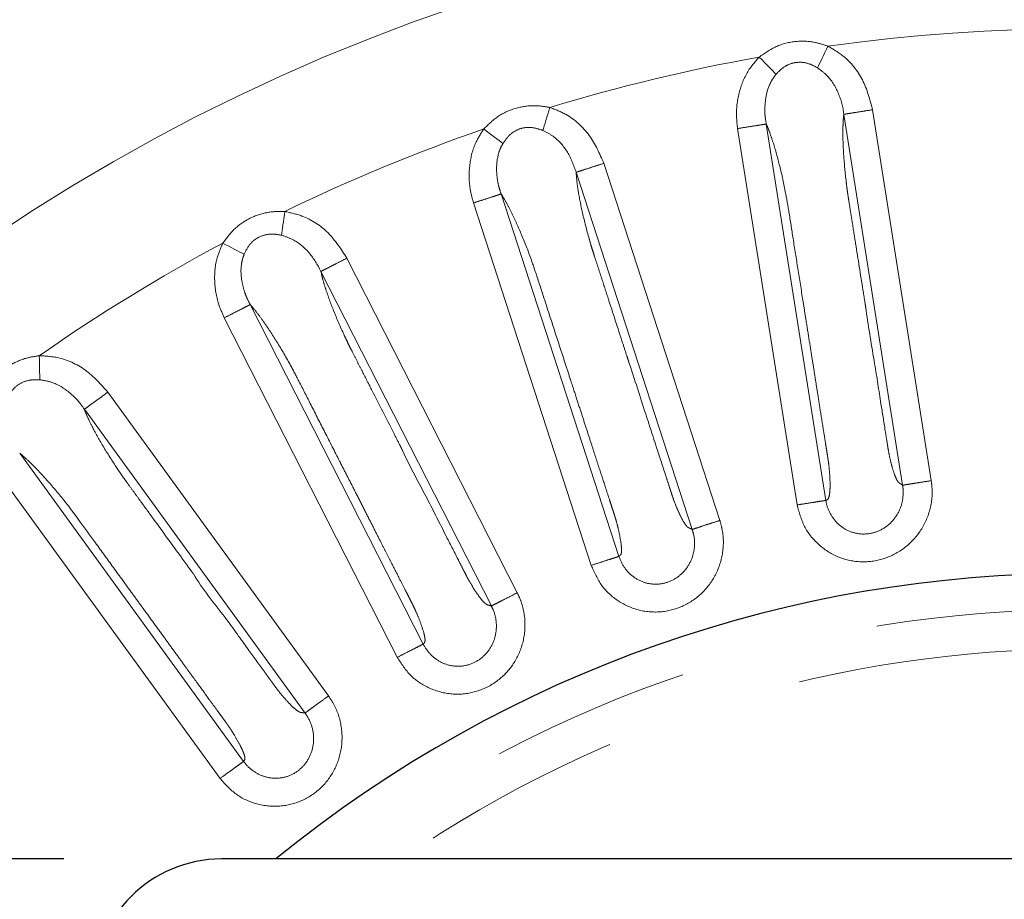
# Model space of a CAD drawing. Units: millimetres. Extents: x 207 to 2007, y 88 to 2868.
# Drawn here: x 1211 to 1274, y 2457 to 2513 of the extents above; entities that cross this region are included whole.
import ezdxf

# ---------------------------------------------------------------- set-up
doc = ezdxf.new("R2010")
doc.units = ezdxf.units.MM
doc.header["$LTSCALE"] = 10
doc.linetypes.add('PHANTOM', pattern=[12.7, 6.35, -1.27, 1.27, -1.27, 1.27, -1.27])
doc.layers.add('WAKU', color=7, linetype='Continuous')
doc.styles.add('SLDTEXTSTYLE0', font='TXT', dxfattribs={"width": 0.7, "bigfont": 'bigfont'})
doc.dimstyles.new('SLDDIMSTYLE5', dxfattribs={"dimtxt": 27.285156, "dimasz": 25, "dimexe": 0, "dimexo": 0.0625, "dimgap": 6.821289, "dimtad": 3, "dimdec": 0, "dimlfac": 0.8, "dimrnd": 1e-09, "dimzin": 12, "dimdsep": 46, "dimtxsty": 'SLDTEXTSTYLE0', "dimblk1": 'OPEN30', "dimblk2": 'OPEN30', "dimsah": 1, "dimcen": 0.09, "dimadec": 0, "dimazin": 3, "dimtfac": 1, "dimtdec": 0, "dimtmove": 0, "dimatfit": 0, "dimldrblk": 'OPEN30', "dimfxl": 1, "dimfrac": 2, "dimtolj": 1, "dimtzin": 12, "dimarcsym": 0})

# ---------------------------------------------------------------- blocks, each defined once
blk = doc.blocks.new('_Open30')
at = {"color": 0, "linetype": 'ByBlock', "lineweight": -2}
for p, q in [((-1, 0.267949), (0, 0)), ((0, 0), (-1, -0.267949)), ((0, 0), (-1, 0))]:
    blk.add_line(p, q, dxfattribs=at)
blk = doc.blocks.new('SW_SYMBOL_MOD_BOX')
at = {"layer": 'WAKU', "color": 0}
for p, q in [((2000, 2000), (2000, 8000)), ((2000, 8000), (8000, 8000)), ((8000, 8000), (8000, 2000)), ((2000, 2000), (8000, 2000))]:
    blk.add_line(p, q, dxfattribs=at)
blk = doc.blocks.new('_D_6')
at = {"layer": 'WAKU'}
for p, q in [((993.378, 2445), (993.378, 2495)), ((925.104, 2446.632), (925.104, 2453.792)), ((925.104, 2453.792), (956.854, 2453.792)), ((956.854, 2453.792), (956.854, 2446.632)), ((1209.675, 2445), (983.378, 2445)), ((993.378, 2349.75), (993.378, 2445)), ((925.104, 2376.694), (925.104, 2369.534)), ((956.854, 2369.534), (956.854, 2376.694)), ((925.104, 2369.534), (956.854, 2369.534)), ((1209.675, 2349.75), (983.378, 2349.75)), ((993.378, 2349.75), (993.378, 2299.75))]:
    blk.add_line(p, q, dxfattribs=at)
at = {"layer": 'WAKU', "xscale": 25, "yscale": 25}
for p, rotation in [((993.378, 2445, -86.42), 270), ((993.378, 2349.75, -86.42), 90)]:
    blk.add_blockref('_Open30', p, dxfattribs=dict(at, rotation=rotation))
at = {"layer": 'WAKU', "xscale": 0.0027709091, "yscale": 0.0027709091, "zscale": 0.0027709091, "rotation": 90}
blk.add_blockref('SW_SYMBOL_MOD_BOX', (991.429, 2333.798), dxfattribs=at)
at = {"layer": 'WAKU', "char_height": 23.8125, "attachment_point": 1, "rotation": 90, "style": 'SLDTEXTSTYLE0'}
for s, insert in [('3.000', (926.158, 2376.694)), ('76', (962.682, 2395.788))]:
    blk.add_mtext(s, dxfattribs=dict(at, insert=insert))
blk = doc.blocks.new('_D_7')
at = {"layer": 'WAKU'}
for p, q in [((912.687, 2459.875), (912.687, 2509.875)), ((1213.863, 2459.875), (902.687, 2459.875)), ((912.687, 2334.875), (912.687, 2459.875)), ((844.413, 2446.632), (844.413, 2453.792)), ((844.413, 2453.792), (876.163, 2453.792)), ((876.163, 2453.792), (876.163, 2446.632)), ((844.413, 2376.694), (844.413, 2369.534)), ((876.163, 2369.534), (876.163, 2376.694)), ((844.413, 2369.534), (876.163, 2369.534)), ((1213.863, 2334.875), (902.687, 2334.875)), ((912.687, 2334.875), (912.687, 2284.875))]:
    blk.add_line(p, q, dxfattribs=at)
at = {"layer": 'WAKU', "xscale": 25, "yscale": 25}
for p, rotation in [((912.687, 2459.875, -86.42), 270), ((912.687, 2334.875, -86.42), 90)]:
    blk.add_blockref('_Open30', p, dxfattribs=dict(at, rotation=rotation))
at = {"layer": 'WAKU', "xscale": 0.0027709091, "yscale": 0.0027709091, "zscale": 0.0027709091, "rotation": 90}
blk.add_blockref('SW_SYMBOL_MOD_BOX', (910.738, 2333.798), dxfattribs=at)
at = {"layer": 'WAKU', "char_height": 23.8125, "attachment_point": 1, "rotation": 90, "style": 'SLDTEXTSTYLE0'}
for s, insert in [('3.937', (845.467, 2376.694)), ('100', (881.991, 2387.85))]:
    blk.add_mtext(s, dxfattribs=dict(at, insert=insert))

msp = doc.modelspace()

# ---------------------------------------------------------------- linework, layer by layer
at = {"color": 8, "linetype": 'PHANTOM', "lineweight": 18}
for p, q in [((1267.089557, 2483.594911), (1263.361891, 2507.130475)), ((1265.185209, 2507.422258), (1268.913233, 2483.884431)), ((1260.402845, 2482.3438), (1256.619901, 2506.22835)), ((1258.443685, 2506.517209), (1262.226605, 2482.632761)), ((1248.130798, 2504.025539), (1255.495049, 2481.360696)), ((1253.739114, 2480.78945), (1246.375566, 2503.452114)), ((1241.613846, 2502.077026), (1249.086552, 2479.078415)), ((1247.330442, 2478.50771), (1239.85771, 2501.506423)), ((1231.817713, 2498.002741), (1242.636864, 2476.768959)), ((1240.991907, 2475.930061), (1230.173796, 2497.161803)), ((1225.685815, 2495.058737), (1236.664286, 2473.512273)), ((1235.019083, 2472.673877), (1224.040556, 2494.220444)), ((1216.647644, 2489.502159), (1230.655282, 2470.222297)), ((1229.161816, 2469.136398), (1215.155523, 2488.414412)), ((1211.051783, 2485.635168), (1225.265704, 2466.071383)), ((1223.771903, 2464.985945), (1209.557919, 2484.549814))]:
    msp.add_line(p, q, dxfattribs=at)
at = {"color": 7, "linetype": 'Continuous', "lineweight": 25}
msp.add_line((1332.612718, 2459.875452), (1223.862706, 2459.875452), dxfattribs=at)
at = {"color": 8, "linetype": 'PHANTOM', "lineweight": 18, "flags": 128}
for points in [[(1262.35606, 2511.457856), (1262.259701, 2511.257752), (1262.164695, 2511.06047), (1262.072381, 2510.868785), (1261.98406, 2510.685389), (1261.900982, 2510.512871), (1261.824305, 2510.353661), (1261.755121, 2510.209996), (1261.694399, 2510.083904)], [(1259.0586, 2509.671877), (1258.961078, 2509.772265), (1258.84999, 2509.88664), (1258.726879, 2510.013375), (1258.59349, 2510.150689), (1258.4517, 2510.296665), (1258.303502, 2510.449234), (1258.15097, 2510.606245), (1257.996271, 2510.765511)], [(1244.705172, 2507.568867), (1244.641293, 2507.356163), (1244.578324, 2507.146447), (1244.517133, 2506.942674), (1244.45859, 2506.74772), (1244.403518, 2506.564333), (1244.352696, 2506.395084), (1244.306835, 2506.242366), (1244.266585, 2506.10833)], [(1241.727699, 2505.289046), (1241.615675, 2505.372948), (1241.488056, 2505.46853), (1241.346636, 2505.574449), (1241.193412, 2505.689207), (1241.030527, 2505.811201), (1240.860285, 2505.938708), (1240.685076, 2506.069932), (1240.507367, 2506.203027)], [(1227.879966, 2500.966563), (1227.85015, 2500.746482), (1227.820758, 2500.529494), (1227.792199, 2500.318661), (1227.764875, 2500.116955), (1227.739169, 2499.927207), (1227.715451, 2499.752091), (1227.694043, 2499.594082), (1227.675258, 2499.45539)], [(1225.295788, 2498.249029), (1225.172019, 2498.314371), (1225.031023, 2498.388811), (1224.874779, 2498.471299), (1224.70548, 2498.560678), (1224.525519, 2498.655691), (1224.337431, 2498.754998), (1224.143847, 2498.857201), (1223.947509, 2498.960858)], [(1212.294734, 2491.813497), (1212.299713, 2491.59146), (1212.304627, 2491.372544), (1212.309403, 2491.159839), (1212.313966, 2490.956345), (1212.318259, 2490.764912), (1212.322231, 2490.58824), (1212.325808, 2490.428825), (1212.328945, 2490.288913)]]:
    msp.add_lwpolyline(points, dxfattribs=at)
at = {"color": 7, "linetype": 'Continuous', "lineweight": 25}
msp.add_circle((1278.237709, 2397.375451), 192.5, dxfattribs=at)
at = {"color": 8, "linetype": 'PHANTOM', "lineweight": 18}
for radius in [192.159195, 123.049652]:
    msp.add_circle((1278.237709, 2397.375451), radius, dxfattribs=at)
for radius, start, end in [(115.182555, 82.1213469, 97.92532848), (115.182555, 100.1213469, 106.92532848), (115.182555, 109.1213469, 115.92532848), (115.182555, 118.1213469, 124.92532848), (78.319723, 52.94058341, 127.05941659), (75.828728, 55.51008519, 124.48991481)]:
    msp.add_arc((1278.237709, 2397.375451), radius, start, end, dxfattribs=at)
at = {"color": 7, "linetype": 'Continuous', "lineweight": 25}
for centre, radius, start, end in [((1278.237709, 2397.375451), 80.625, 50.82260631, 129.17739369), ((1223.862709, 2451.750451), 8.125, 90, 180)]:
    msp.add_arc(centre, radius, start, end, dxfattribs=at)
at = {"color": 8, "linetype": 'PHANTOM', "lineweight": 18}
for points, knots in [([(1257.996271, 2510.765511), (1258.34299, 2511.010774), (1259.047109, 2511.508854), (1260.289931, 2511.808203), (1261.425313, 2511.765627), (1262.078358, 2511.549684), (1262.35606, 2511.457856)], [0, 0, 0, 0, 0.273437699, 0.555298686, 0.810893999, 1, 1, 1, 1]), ([(1262.35606, 2511.457856), (1262.679681, 2511.268663), (1263.574251, 2510.745685), (1264.678419, 2509.358994), (1265.015832, 2508.069545), (1265.185209, 2507.422258)], [0, 0, 0, 0, 0.220138675, 0.608519886, 1, 1, 1, 1]), ([(1256.619901, 2506.22835), (1256.585436, 2506.540856), (1256.495162, 2507.359416), (1256.707171, 2508.662103), (1257.22754, 2509.904487), (1257.772734, 2510.515136), (1257.996271, 2510.765511)], [0, 0, 0, 0, 0.191646667, 0.501986471, 0.795807297, 1, 1, 1, 1]), ([(1261.694399, 2510.083904), (1261.523977, 2510.175323), (1261.137621, 2510.382576), (1260.475577, 2510.478926), (1259.966531, 2510.350373), (1259.483919, 2510.107155), (1259.250695, 2509.86847), (1259.0586, 2509.671877)], [0, 0, 0, 0, 0.198220634, 0.449377854, 0.661403072, 0.721116064, 1, 1, 1, 1]), ([(1263.361428, 2507.133399), (1263.361426, 2507.133421), (1263.314783, 2507.583465), (1263.078623, 2508.486246), (1262.464418, 2509.514443), (1261.894485, 2509.935932), (1261.694399, 2510.083904)], [0, 0, 0, 0, 0.000019369, 0.401135723, 0.789757466, 1, 1, 1, 1]), ([(1258.832582, 2509.353598), (1258.832569, 2509.353576), (1258.789883, 2509.282216), (1258.581813, 2508.910925), (1258.39276, 2508.259163), (1258.356053, 2507.674572), (1258.349064, 2507.41352), (1258.349063, 2507.413495)], [0, 0, 0, 0, 0.000038641, 0.126890642, 0.609933867, 0.999962891, 1, 1, 1, 1]), ([(1259.0586, 2509.671877), (1258.981829, 2509.567464), (1258.905045, 2509.463034), (1258.832594, 2509.353617), (1258.832582, 2509.353598)], [0, 0, 0, 0, 0.999829766, 1, 1, 1, 1]), ([(1240.507367, 2506.203027), (1240.811448, 2506.499512), (1241.428978, 2507.101616), (1242.609673, 2507.591686), (1243.737736, 2507.727258), (1244.416521, 2507.616126), (1244.705172, 2507.568867)], [0, 0, 0, 0, 0.273437735, 0.55529919, 0.81089244, 1, 1, 1, 1]), ([(1244.705172, 2507.568867), (1245.054404, 2507.432633), (1246.019774, 2507.056044), (1247.327273, 2505.859151), (1247.862248, 2504.638361), (1248.130798, 2504.025539)], [0, 0, 0, 0, 0.220137668, 0.608518751, 1, 1, 1, 1]), ([(1258.349063, 2507.413495), (1258.349062, 2507.413473), (1258.345242, 2507.288641), (1258.360881, 2506.984621), (1258.418137, 2506.688151), (1258.443622, 2506.517587), (1258.443626, 2506.517562)], [0, 0, 0, 0, 0.000072831, 0.418377408, 0.999915312, 1, 1, 1, 1]), ([(1263.361941, 2507.130894), (1263.345297, 2506.955851), (1263.311783, 2506.603377), (1263.295761, 2505.761371), (1263.342057, 2504.527384), (1263.460017, 2503.284438), (1263.563139, 2502.436814), (1263.617955, 2502.047648), (1263.694748, 2501.55979), (1263.787743, 2500.972357), (1263.93331, 2500.053814), (1264.195792, 2498.396168), (1264.467328, 2496.682443), (1264.683354, 2495.317755), (1264.749536, 2494.900421), (1264.772072, 2494.757802), (1264.779414, 2494.711641), (1264.782106, 2494.69454), (1264.7832, 2494.687636), (1264.783667, 2494.684718), (1264.783869, 2494.683458), (1264.783949, 2494.682907), (1264.783993, 2494.682666), (1264.784009, 2494.682548), (1264.935474, 2493.55064), (1265.285548, 2491.57769), (1265.677038, 2489.034503), (1265.933126, 2487.428134), (1266.062271, 2486.611759), (1266.105154, 2486.341215), (1266.118528, 2486.256638), (1266.12338, 2486.226103), (1266.125299, 2486.213957), (1266.126109, 2486.208864), (1266.126447, 2486.20667), (1266.126606, 2486.205715), (1266.126681, 2486.205297), (1266.1267, 2486.205094), (1266.141773, 2486.114787), (1266.178655, 2485.867229), (1266.264925, 2485.393802), (1266.400483, 2484.846597), (1266.558028, 2484.31801), (1266.696578, 2483.985576), (1266.808101, 2483.800568), (1266.899706, 2483.717354), (1266.964224, 2483.686419), (1267.030072, 2483.638696), (1267.06215, 2483.615085), (1267.089546, 2483.59492)], [0, 0, 0, 0, 0.033963549, 0.068390082, 0.132068604, 0.198819919, 0.214725371, 0.229407317, 0.24285027, 0.269901187, 0.295884054, 0.346783299, 0.457467498, 0.489795814, 0.501198057, 0.504691039, 0.505932461, 0.506421735, 0.506625834, 0.506713675, 0.506751954, 0.506768455, 0.506775847, 0.506779355, 0.506781809, 0.63455031, 0.730431313, 0.794424448, 0.816332023, 0.822803456, 0.825037514, 0.825901668, 0.826258908, 0.826411695, 0.826478074, 0.826506927, 0.826519923, 0.826525518, 0.826529738, 0.836767101, 0.85449882, 0.880059443, 0.905804688, 0.930918768, 0.946207643, 0.962390359, 0.981710858, 0.984380116, 1, 1, 1, 1]), ([(1265.185209, 2507.422258), (1264.969563, 2507.387851), (1264.538273, 2507.319035), (1263.973304, 2507.228805), (1263.538826, 2507.159243), (1263.420869, 2507.140064), (1263.361891, 2507.130475)], [0, 0, 0, 0, 0.249999568, 0.499997322, 0.74999735, 1, 1, 1, 1]), ([(1239.85771, 2501.506423), (1239.774783, 2501.809689), (1239.557566, 2502.604047), (1239.563177, 2503.923859), (1239.882792, 2505.232349), (1240.325747, 2505.920765), (1240.507367, 2506.203027)], [0, 0, 0, 0, 0.191645667, 0.501986978, 0.795806209, 1, 1, 1, 1]), ([(1244.266585, 2506.10833), (1244.083961, 2506.171965), (1243.669942, 2506.316229), (1243.000976, 2506.307823), (1242.518314, 2506.101216), (1242.079681, 2505.785511), (1241.886671, 2505.513274), (1241.727699, 2505.289046)], [0, 0, 0, 0, 0.198220841, 0.449377099, 0.661402825, 0.721114726, 1, 1, 1, 1]), ([(1258.443685, 2506.517209), (1258.384665, 2506.507861), (1258.266624, 2506.489167), (1257.832042, 2506.420329), (1257.266953, 2506.330838), (1256.835585, 2506.262512), (1256.619901, 2506.22835)], [0, 0, 0, 0, 0.249999695, 0.500001119, 0.749999929, 1, 1, 1, 1]), ([(1262.226605, 2482.632761), (1262.246794, 2482.642606), (1262.307886, 2482.672399), (1262.41015, 2482.74571), (1262.477673, 2483.115209), (1262.499452, 2483.660354), (1262.470183, 2484.263619), (1262.430208, 2484.71996), (1262.399848, 2484.979074), (1262.381474, 2485.11646), (1262.358783, 2485.263083), (1262.329201, 2485.452509), (1262.284999, 2485.732838), (1262.238481, 2486.026846), (1262.166313, 2486.482506), (1262.046765, 2487.237243), (1261.901115, 2488.156874), (1261.752319, 2489.09631), (1261.621711, 2489.920963), (1261.47536, 2490.845012), (1261.313256, 2491.868457), (1261.135413, 2492.9913), (1261.00539, 2493.812373), (1260.8807, 2494.599418), (1260.713884, 2495.652543), (1260.452721, 2497.303954), (1260.154181, 2499.179083), (1259.906006, 2500.774844), (1259.64227, 2502.349726), (1259.302988, 2503.862207), (1258.953358, 2505.128452), (1258.664363, 2505.985721), (1258.516275, 2506.342376), (1258.443662, 2506.517255)], [0, 0, 0, 0, 0.013713297, 0.041497564, 0.071061612, 0.10036219, 0.130652094, 0.148464698, 0.154559758, 0.160211181, 0.163888712, 0.170955645, 0.181412866, 0.195261008, 0.203864687, 0.232415746, 0.279740995, 0.306800978, 0.337569293, 0.372046302, 0.410232044, 0.452126105, 0.497728873, 0.502136389, 0.540222707, 0.61560556, 0.686995833, 0.750063372, 0.794361527, 0.862865133, 0.929100569, 0.965235784, 1, 1, 1, 1]), ([(1246.374659, 2503.454927), (1246.37465, 2503.454952), (1246.216972, 2503.902412), (1245.902535, 2504.7422), (1245.113947, 2505.666905), (1244.486768, 2505.993628), (1244.266585, 2506.10833)], [0, 0, 0, 0, 0.000022264, 0.401137289, 0.789758253, 1, 1, 1, 1]), ([(1241.554251, 2504.939325), (1241.554241, 2504.939303), (1241.519684, 2504.859554), (1241.382237, 2504.467482), (1241.291278, 2503.790834), (1241.342199, 2503.201665), (1241.380176, 2502.947502), (1241.38018, 2502.947477)], [0, 0, 0, 0, 0.000034576, 0.126888797, 0.609932389, 0.999961885, 1, 1, 1, 1]), ([(1241.727699, 2505.289046), (1241.664187, 2505.175401), (1241.600662, 2505.061733), (1241.55426, 2504.939349), (1241.554251, 2504.939325)], [0, 0, 0, 0, 0.99979707, 1, 1, 1, 1]), ([(1248.130798, 2504.025539), (1247.923188, 2503.957822), (1247.507969, 2503.822389), (1246.96407, 2503.644894), (1246.545822, 2503.508217), (1246.432318, 2503.470815), (1246.375566, 2503.452114)], [0, 0, 0, 0, 0.25000102, 0.500000909, 0.749998194, 1, 1, 1, 1]), ([(1246.375553, 2503.452533), (1246.386498, 2503.277044), (1246.408536, 2502.923674), (1246.524416, 2502.089525), (1246.763196, 2500.877973), (1247.074139, 2499.66878), (1247.308594, 2498.847728), (1247.423604, 2498.471925), (1247.575777, 2498.002088), (1247.759525, 2497.436436), (1248.046971, 2496.551968), (1248.565584, 2494.955806), (1249.101758, 2493.305622), (1249.528727, 2491.991566), (1249.659302, 2491.5897), (1249.703919, 2491.45238), (1249.718364, 2491.407925), (1249.723712, 2491.391459), (1249.725863, 2491.384807), (1249.726791, 2491.382006), (1249.727173, 2491.380787), (1249.727353, 2491.380263), (1249.727424, 2491.380027), (1249.727462, 2491.379917), (1250.087623, 2490.302801), (1250.696753, 2488.3857), (1251.494897, 2485.942046), (1251.997111, 2484.394496), (1252.252568, 2483.608465), (1252.3372, 2483.347947), (1252.363671, 2483.266515), (1252.373215, 2483.237105), (1252.377022, 2483.225412), (1252.378612, 2483.220506), (1252.379306, 2483.218397), (1252.379592, 2483.217471), (1252.379739, 2483.217072), (1252.379789, 2483.216877), (1252.409669, 2483.130206), (1252.483258, 2482.891164), (1252.64357, 2482.437261), (1252.862615, 2481.917896), (1253.101033, 2481.420508), (1253.289864, 2481.113822), (1253.428949, 2480.948562), (1253.532456, 2480.880677), (1253.600988, 2480.860234), (1253.67353, 2480.823381), (1253.708898, 2480.805085), (1253.739103, 2480.78946)], [0, 0, 0, 0, 0.03396367, 0.068390266, 0.132068869, 0.198819991, 0.214725369, 0.229407441, 0.242850354, 0.269901401, 0.295884142, 0.346783247, 0.457467937, 0.489796092, 0.501198244, 0.504691193, 0.505932596, 0.50642209, 0.506626041, 0.506713995, 0.506751905, 0.506768717, 0.506775994, 0.506779309, 0.506781887, 0.63455083, 0.730431694, 0.794424708, 0.816332355, 0.822803533, 0.825037561, 0.825901742, 0.826259263, 0.82641177, 0.826478148, 0.826507333, 0.826520137, 0.82652557, 0.826529962, 0.836767193, 0.854499177, 0.880059794, 0.905805141, 0.930919113, 0.946208026, 0.962390803, 0.981710868, 0.984380371, 1, 1, 1, 1]), ([(1241.38018, 2502.947477), (1241.380184, 2502.947452), (1241.398516, 2502.82476), (1241.459486, 2502.527659), (1241.555386, 2502.234163), (1241.613725, 2502.077392), (1241.613733, 2502.07737)], [0, 0, 0, 0, 0.000084688, 0.418382346, 0.999919379, 1, 1, 1, 1]), ([(1241.613846, 2502.077026), (1241.557016, 2502.05856), (1241.443355, 2502.021628), (1241.024897, 2501.885667), (1240.48076, 2501.708863), (1240.065393, 2501.573903), (1239.85771, 2501.506423)], [0, 0, 0, 0, 0.249999734, 0.500002387, 0.750002175, 1, 1, 1, 1]), ([(1249.086552, 2479.078415), (1249.10495, 2479.091298), (1249.160624, 2479.130282), (1249.250156, 2479.218678), (1249.259047, 2479.594202), (1249.195283, 2480.136036), (1249.072009, 2480.727297), (1248.961112, 2481.171755), (1248.890628, 2481.42295), (1248.850961, 2481.555757), (1248.805634, 2481.697035), (1248.746759, 2481.879492), (1248.659267, 2482.149461), (1248.567327, 2482.432571), (1248.424757, 2482.871322), (1248.188631, 2483.598068), (1247.900902, 2484.483587), (1247.606991, 2485.388187), (1247.348972, 2486.182251), (1247.059863, 2487.072027), (1246.739667, 2488.057518), (1246.388365, 2489.138718), (1246.131459, 2489.929331), (1245.885239, 2490.687198), (1245.555694, 2491.701248), (1245.039417, 2493.291478), (1244.451223, 2495.096823), (1243.956475, 2496.634117), (1243.449611, 2498.148351), (1242.877904, 2499.589135), (1242.334494, 2500.785094), (1241.914961, 2501.586602), (1241.712897, 2501.915704), (1241.613819, 2502.077072)], [0, 0, 0, 0, 0.013713492, 0.041497984, 0.071062213, 0.100362267, 0.130652789, 0.14846498, 0.154559945, 0.160211666, 0.163889218, 0.170955921, 0.181413411, 0.195261406, 0.203864855, 0.23241565, 0.279740943, 0.306800938, 0.337569335, 0.372046337, 0.410231871, 0.452126133, 0.49772905, 0.502136293, 0.540222606, 0.615605495, 0.686995939, 0.750063442, 0.794361502, 0.862865097, 0.929100785, 0.965235933, 1, 1, 1, 1]), ([(1223.947509, 2498.960858), (1224.201464, 2499.30126), (1224.7172, 2499.992552), (1225.806696, 2500.661288), (1226.899663, 2500.971662), (1227.587477, 2500.968085), (1227.879966, 2500.966563)], [0, 0, 0, 0, 0.273436481, 0.555298039, 0.810892831, 1, 1, 1, 1]), ([(1227.879966, 2500.966563), (1228.24621, 2500.886633), (1229.258604, 2500.665686), (1230.737245, 2499.688081), (1231.456604, 2498.566008), (1231.817713, 2498.002741)], [0, 0, 0, 0, 0.22013841, 0.608519348, 1, 1, 1, 1]), ([(1227.675258, 2499.45539), (1227.484927, 2499.489672), (1227.053436, 2499.56739), (1226.394025, 2499.454441), (1225.94961, 2499.17489), (1225.565788, 2498.794427), (1225.417733, 2498.495357), (1225.295788, 2498.249029)], [0, 0, 0, 0, 0.198221419, 0.449377642, 0.66140222, 0.721115804, 1, 1, 1, 1]), ([(1230.172457, 2497.164439), (1230.172446, 2497.164461), (1229.960388, 2497.585707), (1229.498524, 2498.360182), (1228.581995, 2499.152181), (1227.910869, 2499.376603), (1227.675258, 2499.45539)], [0, 0, 0, 0, 0.000020693, 0.40113605, 0.789758799, 1, 1, 1, 1]), ([(1224.040556, 2494.220444), (1223.911211, 2494.507005), (1223.572414, 2495.257604), (1223.371486, 2496.562039), (1223.48246, 2497.904423), (1223.812278, 2498.653658), (1223.947509, 2498.960858)], [0, 0, 0, 0, 0.191645671, 0.501984363, 0.795805113, 1, 1, 1, 1]), ([(1225.295788, 2498.249029), (1225.252183, 2498.125999), (1225.208568, 2498.002945), (1225.179194, 2497.876506), (1225.179188, 2497.876482)], [0, 0, 0, 0, 0.999803578, 1, 1, 1, 1]), ([(1225.179188, 2497.876482), (1225.179182, 2497.876457), (1225.159639, 2497.792339), (1225.079371, 2497.383176), (1225.097914, 2496.704305), (1225.245752, 2496.121602), (1225.318849, 2495.881946), (1225.318856, 2495.881924)], [0, 0, 0, 0, 0.000037464, 0.126892024, 0.609933969, 0.999964631, 1, 1, 1, 1]), ([(1231.817713, 2498.002741), (1231.623252, 2497.90338), (1231.234333, 2497.704659), (1230.724901, 2497.444264), (1230.333183, 2497.243833), (1230.226926, 2497.189147), (1230.173796, 2497.161803)], [0, 0, 0, 0, 0.25000158, 0.500000244, 0.749994645, 1, 1, 1, 1]), ([(1230.17372, 2497.162213), (1230.211984, 2496.990594), (1230.289035, 2496.645016), (1230.533969, 2495.839274), (1230.95933, 2494.679992), (1231.455613, 2493.534323), (1231.815618, 2492.760054), (1231.988008, 2492.406872), (1232.211803, 2491.966625), (1232.481771, 2491.436676), (1232.904047, 2490.608066), (1233.665959, 2489.112681), (1234.453684, 2487.566695), (1235.080965, 2486.335614), (1235.272777, 2485.959109), (1235.338355, 2485.830473), (1235.359557, 2485.788818), (1235.36742, 2485.773391), (1235.370601, 2485.767167), (1235.37193, 2485.764529), (1235.37252, 2485.763399), (1235.372767, 2485.762899), (1235.372875, 2485.76268), (1235.372934, 2485.76258), (1235.836149, 2484.733971), (1236.820141, 2482.964278), (1237.965928, 2480.666983), (1238.70765, 2479.218298), (1239.082651, 2478.481809), (1239.207026, 2478.237753), (1239.245888, 2478.161454), (1239.259939, 2478.133913), (1239.265503, 2478.122946), (1239.267866, 2478.118363), (1239.268863, 2478.11638), (1239.269297, 2478.115515), (1239.269505, 2478.115143), (1239.269583, 2478.114953), (1239.313998, 2478.03466), (1239.421641, 2477.808918), (1239.652606, 2477.38645), (1239.949503, 2476.907433), (1240.263008, 2476.453547), (1240.497438, 2476.180155), (1240.66067, 2476.038691), (1240.773513, 2475.987827), (1240.844427, 2475.978374), (1240.921805, 2475.95332), (1240.959609, 2475.94078), (1240.991896, 2475.93007)], [0, 0, 0, 0, 0.03396343, 0.068390218, 0.132068885, 0.198820099, 0.21472569, 0.229407446, 0.242850384, 0.269901453, 0.295884436, 0.346783437, 0.457467621, 0.489796151, 0.501198223, 0.504691075, 0.505932672, 0.506421819, 0.506626219, 0.506713806, 0.506752028, 0.506768686, 0.506776111, 0.506779291, 0.506781618, 0.634550817, 0.730431636, 0.794424674, 0.816332255, 0.82280341, 0.825037343, 0.82590174, 0.826258808, 0.826411584, 0.82647802, 0.826506906, 0.826519799, 0.826525514, 0.826529836, 0.836767209, 0.854498744, 0.880059595, 0.905804746, 0.930918581, 0.946208064, 0.962390468, 0.981710898, 0.984379964, 1, 1, 1, 1]), ([(1225.318856, 2495.881924), (1225.318864, 2495.881902), (1225.363578, 2495.760779), (1225.461228, 2495.479315), (1225.593709, 2495.211262), (1225.685638, 2495.059085), (1225.685651, 2495.059063)], [0, 0, 0, 0, 0.000075062, 0.418378448, 0.999916945, 1, 1, 1, 1]), ([(1225.685815, 2495.058737), (1225.632572, 2495.031612), (1225.526084, 2494.977362), (1225.134043, 2494.777605), (1224.624271, 2494.517853), (1224.235127, 2494.31958), (1224.040556, 2494.220444)], [0, 0, 0, 0, 0.249997178, 0.499999029, 0.750000714, 1, 1, 1, 1]), ([(1236.664286, 2473.512273), (1236.680444, 2473.527875), (1236.729341, 2473.575089), (1236.803944, 2473.676398), (1236.753987, 2474.048696), (1236.606236, 2474.573867), (1236.391978, 2475.13858), (1236.212942, 2475.560216), (1236.104005, 2475.797285), (1236.044071, 2475.922262), (1235.977185, 2476.054703), (1235.890501, 2476.225709), (1235.76185, 2476.478668), (1235.62676, 2476.743911), (1235.417299, 2477.154951), (1235.070394, 2477.835809), (1234.647695, 2478.66542), (1234.215873, 2479.512897), (1233.836822, 2480.25683), (1233.412085, 2481.090429), (1232.94166, 2482.013694), (1232.425539, 2483.026622), (1232.04809, 2483.767406), (1231.686228, 2484.477617), (1231.202058, 2485.427715), (1230.443436, 2486.917526), (1229.580159, 2488.608426), (1228.851049, 2490.049306), (1228.113564, 2491.465614), (1227.323496, 2492.799225), (1226.59969, 2493.89545), (1226.059942, 2494.621462), (1225.808878, 2494.914902), (1225.685775, 2495.058784)], [0, 0, 0, 0, 0.01371334, 0.041497486, 0.071061346, 0.100362261, 0.1306522, 0.148464669, 0.154559607, 0.160211332, 0.163888833, 0.170955785, 0.181413092, 0.195261296, 0.203864562, 0.232415229, 0.279740588, 0.306800588, 0.337569109, 0.372046187, 0.410231893, 0.452125923, 0.497728813, 0.502146915, 0.540247189, 0.615616285, 0.68699567, 0.75006341, 0.794361628, 0.862865138, 0.929100789, 0.965236218, 1, 1, 1, 1]), ([(1208.724451, 2489.217314), (1208.922031, 2489.593252), (1209.323279, 2490.35671), (1210.294744, 2491.187653), (1211.325702, 2491.665184), (1212.005608, 2491.769245), (1212.294734, 2491.813497)], [0, 0, 0, 0, 0.273436826, 0.555298256, 0.810893124, 1, 1, 1, 1]), ([(1212.294734, 2491.813497), (1212.668972, 2491.791846), (1213.703464, 2491.731996), (1215.316833, 2490.997733), (1216.202866, 2490.002004), (1216.647644, 2489.502159)], [0, 0, 0, 0, 0.22013761, 0.608518312, 1, 1, 1, 1]), ([(1212.328945, 2490.288913), (1212.135595, 2490.292995), (1211.69726, 2490.302251), (1211.063637, 2490.087536), (1210.668423, 2489.741909), (1210.34884, 2489.306086), (1210.249395, 2488.987538), (1210.167487, 2488.725166)], [0, 0, 0, 0, 0.198221003, 0.449376543, 0.661404385, 0.721115417, 1, 1, 1, 1]), ([(1215.153783, 2488.416805), (1215.153769, 2488.416827), (1214.90162, 2488.812267), (1214.290488, 2489.486665), (1213.273224, 2490.13196), (1212.57431, 2490.24813), (1212.328945, 2490.288913)], [0, 0, 0, 0, 0.000022044, 0.40113588, 0.789758726, 1, 1, 1, 1]), ([(1216.647644, 2489.502159), (1216.471122, 2489.373603), (1216.118078, 2489.11649), (1215.655652, 2488.779602), (1215.300113, 2488.520382), (1215.20372, 2488.449735), (1215.155523, 2488.414412)], [0, 0, 0, 0, 0.2500001, 0.499998649, 0.749999363, 1, 1, 1, 1]), ([(1215.155377, 2488.414803), (1215.220017, 2488.251285), (1215.350178, 2487.922018), (1215.718152, 2487.164515), (1216.319623, 2486.08604), (1216.989008, 2485.032114), (1217.465713, 2484.323697), (1217.691226, 2484.001831), (1217.981132, 2483.60201), (1218.330696, 2483.12083), (1218.877376, 2482.368467), (1219.863846, 2481.010691), (1220.88373, 2479.606977), (1221.695843, 2478.489158), (1221.944224, 2478.147316), (1222.02909, 2478.0305), (1222.056563, 2477.992686), (1222.066741, 2477.978679), (1222.070848, 2477.973021), (1222.072589, 2477.970634), (1222.073334, 2477.969596), (1222.073668, 2477.969149), (1222.073807, 2477.96895), (1222.073881, 2477.968861), (1222.645292, 2477.006334), (1223.957536, 2475.438097), (1225.429505, 2473.340596), (1226.391469, 2472.026891), (1226.876874, 2471.358054), (1227.037907, 2471.136464), (1227.088228, 2471.067181), (1227.106411, 2471.042172), (1227.113632, 2471.032218), (1227.116667, 2471.028048), (1227.117979, 2471.026257), (1227.118535, 2471.025466), (1227.118794, 2471.02513), (1227.11891, 2471.024963), (1227.172991, 2470.951004), (1227.318871, 2470.74778), (1227.610251, 2470.364712), (1227.979639, 2469.938857), (1228.359928, 2469.539363), (1228.634321, 2469.306063), (1228.817664, 2469.191869), (1228.937078, 2469.159303), (1229.008585, 2469.161026), (1229.088949, 2469.14841), (1229.128243, 2469.141934), (1229.161801, 2469.136402)], [0, 0, 0, 0, 0.03396328, 0.068389871, 0.132068855, 0.19882004, 0.214725518, 0.229407294, 0.242850373, 0.269901352, 0.295884413, 0.346783264, 0.457467365, 0.489795922, 0.501198209, 0.504691109, 0.505932621, 0.506421922, 0.506626085, 0.506713986, 0.506752143, 0.506768913, 0.506776216, 0.50677928, 0.506781782, 0.634550753, 0.730431622, 0.794424713, 0.816332179, 0.822803477, 0.825037535, 0.825901902, 0.82625907, 0.826411885, 0.826478307, 0.826507185, 0.826519954, 0.826525705, 0.826529997, 0.836767389, 0.854498873, 0.880059832, 0.905805168, 0.930919089, 0.946207918, 0.962390685, 0.981710838, 0.984380412, 1, 1, 1, 1]), ([(1225.265704, 2466.071383), (1225.27922, 2466.089321), (1225.320118, 2466.143601), (1225.377965, 2466.255346), (1225.270376, 2466.615226), (1225.042291, 2467.110839), (1224.742339, 2467.635066), (1224.499537, 2468.023514), (1224.354868, 2468.240623), (1224.276112, 2468.354681), (1224.189333, 2468.475027), (1224.076971, 2468.630371), (1223.910331, 2468.860088), (1223.735397, 2469.100923), (1223.464237, 2469.474154), (1223.015079, 2470.092353), (1222.467801, 2470.845622), (1221.908727, 2471.615116), (1221.417969, 2472.290593), (1220.868052, 2473.04748), (1220.258993, 2473.885791), (1219.59077, 2474.805509), (1219.102095, 2475.478135), (1218.633567, 2476.122975), (1218.006754, 2476.985652), (1217.024392, 2478.338435), (1215.90723, 2479.873478), (1214.961695, 2481.182564), (1214.011727, 2482.466064), (1213.022776, 2483.659668), (1212.136381, 2484.629154), (1211.489707, 2485.261804), (1211.195833, 2485.512354), (1211.051738, 2485.635206)], [0, 0, 0, 0, 0.013713917, 0.041497841, 0.071062068, 0.100362573, 0.130652813, 0.148465014, 0.154560056, 0.160211663, 0.163889274, 0.170956077, 0.181413367, 0.19526156, 0.203864908, 0.232415563, 0.27974094, 0.306800831, 0.337569252, 0.372046344, 0.410231875, 0.452126077, 0.497728857, 0.50214682, 0.540246932, 0.615616149, 0.68699593, 0.750063532, 0.794361619, 0.862865242, 0.92910064, 0.965236019, 1, 1, 1, 1]), ([(1268.913233, 2483.884431), (1268.934675, 2483.706754), (1269.016425, 2483.029355), (1268.846935, 2481.835748), (1268.173218, 2480.487717), (1267.114681, 2479.450312), (1265.80092, 2478.822664), (1264.362403, 2478.659496), (1262.935968, 2478.986482), (1261.706411, 2479.783583), (1260.773739, 2480.940124), (1260.526514, 2481.875764), (1260.402845, 2482.3438)], [0, 0, 0, 0, 0.039491648, 0.150562938, 0.259939345, 0.366906817, 0.471785068, 0.575687078, 0.680810164, 0.78828442, 0.89409351, 1, 1, 1, 1]), ([(1268.913233, 2483.884431), (1268.697547, 2483.850273), (1268.266179, 2483.781958), (1267.701097, 2483.692448), (1267.266506, 2483.623614), (1267.14847, 2483.604919), (1267.089452, 2483.595572)], [0, 0, 0, 0, 0.249999974, 0.499997583, 0.749997442, 1, 1, 1, 1]), ([(1262.226624, 2482.632659), (1262.226627, 2482.632634), (1262.258599, 2482.360428), (1262.443088, 2481.826637), (1262.931502, 2481.140028), (1263.638445, 2480.654255), (1264.465718, 2480.452045), (1265.30978, 2480.547951), (1266.082904, 2480.931221), (1266.698232, 2481.5644), (1267.083262, 2482.381588), (1267.150086, 2483.087204), (1267.112862, 2483.494656), (1267.089457, 2483.59555), (1267.089452, 2483.595572)], [0, 0, 0, 0, 0.000009387, 0.102890433, 0.208566187, 0.314828608, 0.418335239, 0.521517919, 0.626994192, 0.735782348, 0.847501633, 0.960273596, 0.999991444, 1, 1, 1, 1]), ([(1262.226624, 2482.632659), (1262.167608, 2482.623312), (1262.049574, 2482.604618), (1261.614969, 2482.535778), (1261.049903, 2482.446288), (1260.618531, 2482.377963), (1260.402845, 2482.3438)], [0, 0, 0, 0, 0.24999942, 0.499998117, 0.749999061, 1, 1, 1, 1]), ([(1255.495049, 2481.360696), (1255.544022, 2481.188559), (1255.730732, 2480.532288), (1255.750044, 2479.326862), (1255.295511, 2477.890033), (1254.412283, 2476.699814), (1253.212889, 2475.874368), (1251.817604, 2475.488176), (1250.357579, 2475.587997), (1249.018465, 2476.18294), (1247.916359, 2477.179343), (1247.525808, 2478.064786), (1247.330442, 2478.50771)], [0, 0, 0, 0, 0.039491962, 0.150562867, 0.259939682, 0.366906673, 0.471785275, 0.575687427, 0.680810427, 0.788284766, 0.894093838, 1, 1, 1, 1]), ([(1255.495049, 2481.360696), (1255.287364, 2481.293216), (1254.871993, 2481.158256), (1254.327864, 2480.981452), (1253.909393, 2480.845492), (1253.795737, 2480.808559), (1253.738911, 2480.790093)], [0, 0, 0, 0, 0.2500011, 0.500001759, 0.750005429, 1, 1, 1, 1]), ([(1249.086578, 2479.078313), (1249.086586, 2479.078291), (1249.179727, 2478.823947), (1249.41741, 2478.311543), (1250.018749, 2477.715565), (1250.789878, 2477.344814), (1251.639369, 2477.274888), (1252.45798, 2477.501619), (1253.161073, 2478.000862), (1253.672155, 2478.723602), (1253.91532, 2479.586695), (1253.898521, 2480.306721), (1253.763056, 2480.687311), (1253.738916, 2480.790068), (1253.738911, 2480.790093)], [0, 0, 0, 0, 0.000008791, 0.102889848, 0.208566261, 0.314828357, 0.418334677, 0.521517938, 0.626993895, 0.735782498, 0.84750058, 0.960272931, 0.999990398, 1, 1, 1, 1]), ([(1249.086578, 2479.078313), (1249.029751, 2479.059847), (1248.916098, 2479.022916), (1248.497616, 2478.886952), (1247.9535, 2478.71015), (1247.538128, 2478.57519), (1247.330442, 2478.50771)], [0, 0, 0, 0, 0.24999905, 0.499998488, 0.750000058, 1, 1, 1, 1]), ([(1242.636864, 2476.768959), (1242.712161, 2476.606604), (1242.999235, 2475.987622), (1243.20688, 2474.800059), (1242.982708, 2473.309814), (1242.296551, 2471.996081), (1241.241053, 2470.993172), (1239.923359, 2470.393465), (1238.465693, 2470.263656), (1237.049997, 2470.641793), (1235.805587, 2471.453518), (1235.281331, 2472.266966), (1235.019083, 2472.673877)], [0, 0, 0, 0, 0.039491571, 0.1505626, 0.259939613, 0.36690665, 0.471784663, 0.575686833, 0.680810755, 0.788284414, 0.894093532, 1, 1, 1, 1]), ([(1242.636864, 2476.768959), (1242.44229, 2476.669823), (1242.053144, 2476.471552), (1241.543378, 2476.211798), (1241.151325, 2476.01204), (1241.044847, 2475.957791), (1240.991608, 2475.930666)], [0, 0, 0, 0, 0.250000564, 0.500000852, 0.75000177, 1, 1, 1, 1]), ([(1236.664336, 2473.512175), (1236.664347, 2473.512153), (1236.786391, 2473.268279), (1237.115691, 2472.810053), (1237.796939, 2472.31108), (1238.618167, 2472.066708), (1239.467741, 2472.130242), (1240.240835, 2472.482288), (1240.857448, 2473.085492), (1241.248016, 2473.878709), (1241.357709, 2474.771462), (1241.215003, 2475.473347), (1241.038741, 2475.836483), (1240.991619, 2475.930644), (1240.991608, 2475.930666)], [0, 0, 0, 0, 0.000009168, 0.102890008, 0.2085657, 0.314827914, 0.41833505, 0.521517938, 0.626993229, 0.735782221, 0.847500606, 0.960273552, 0.999990832, 1, 1, 1, 1]), ([(1236.664336, 2473.512175), (1236.611098, 2473.485049), (1236.504623, 2473.430798), (1236.112551, 2473.231034), (1235.6028, 2472.971294), (1235.213654, 2472.773016), (1235.019083, 2472.673877)], [0, 0, 0, 0, 0.250002127, 0.500000047, 0.750001603, 1, 1, 1, 1]), ([(1230.655282, 2470.222297), (1230.755053, 2470.073719), (1231.135429, 2469.507269), (1231.52629, 2468.366805), (1231.538, 2466.859841), (1231.065813, 2465.454939), (1230.180192, 2464.299262), (1228.972535, 2463.500811), (1227.553124, 2463.144564), (1226.095705, 2463.296588), (1224.739631, 2463.903645), (1224.094578, 2464.625067), (1223.771903, 2464.985945)], [0, 0, 0, 0, 0.039491942, 0.150562801, 0.259939626, 0.366906978, 0.471785038, 0.575687115, 0.680810741, 0.788284425, 0.894093493, 1, 1, 1, 1]), ([(1230.655282, 2470.222297), (1230.478615, 2470.09394), (1230.125281, 2469.837228), (1229.662421, 2469.500936), (1229.306445, 2469.242311), (1229.209762, 2469.172065), (1229.161421, 2469.136943)], [0, 0, 0, 0, 0.249999213, 0.499998401, 0.749999536, 1, 1, 1, 1]), ([(1225.265767, 2466.071299), (1225.265781, 2466.071279), (1225.420252, 2465.845279), (1225.823415, 2465.45044), (1226.571768, 2465.061621), (1227.421807, 2464.949415), (1228.250802, 2465.144888), (1228.959343, 2465.613593), (1229.47402, 2466.3058), (1229.735602, 2467.150394), (1229.704612, 2468.04917), (1229.452922, 2468.720511), (1229.223218, 2469.051072), (1229.161436, 2469.136922), (1229.161421, 2469.136943)], [0, 0, 0, 0, 0.000009187, 0.102889966, 0.208566206, 0.314828058, 0.418335062, 0.521517642, 0.62699323, 0.73578217, 0.84750052, 0.960272858, 0.999990662, 1, 1, 1, 1]), ([(1225.265767, 2466.071299), (1225.217426, 2466.036176), (1225.120744, 2465.96593), (1224.76477, 2465.707304), (1224.301905, 2465.371013), (1223.94857, 2465.114301), (1223.771903, 2464.985945)], [0, 0, 0, 0, 0.250000445, 0.500000839, 0.750000596, 1, 1, 1, 1])]:
    msp.add_open_spline(points, degree=3, knots=knots, dxfattribs=at)

# ---------------------------------------------------------------- dimensions: what is measured, and where the dimension line sits
at = {"layer": 'WAKU'}
for base, p1, p2, picture, middle in [((912.686739, 2459.875451), (1223.862709, 2334.875451), (1223.862709, 2459.875451), '_D_7', (912.686739, 2397.375451)), ((993.377736, 2445.000451), (1219.675209, 2349.750451), (1219.675209, 2445.000451), '_D_6', (993.377736, 2397.375451))]:
    dim = msp.add_linear_dim(base=base, p1=p1, p2=p2, angle=90, text='{\\fGDT;o}<>', dimstyle='SLDDIMSTYLE5', dxfattribs=at)
    dim.commit()
    dim.dimension.update_dxf_attribs({"geometry": picture, "text_midpoint": middle, "dimtype": 160})

doc.saveas('drawing.dxf')
